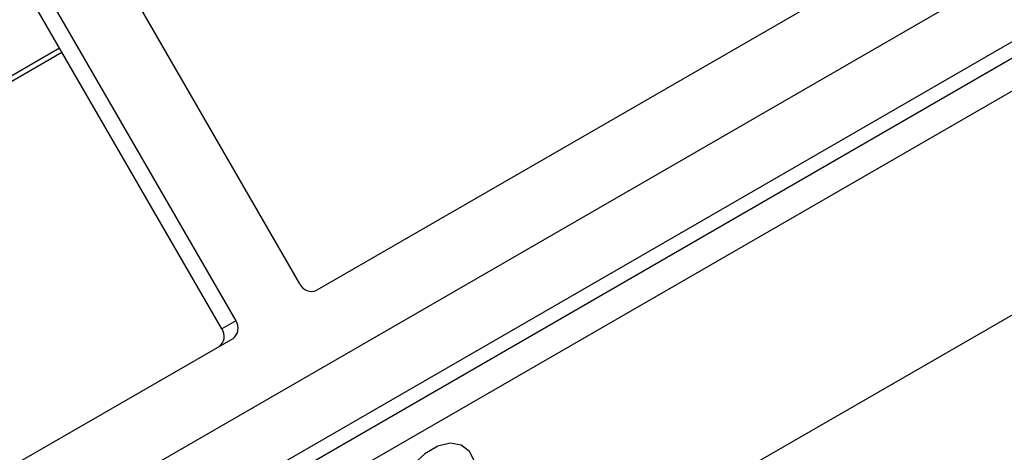
# Model space of a CAD drawing. Units: millimetres. Extents: x 6 to 292, y 6 to 204.
# Drawn here: x 188 to 191, y 80 to 82 of the extents above; entities that cross this region are included whole.
import ezdxf

# ---------------------------------------------------------------- set-up
doc = ezdxf.new("R2010")
doc.units = ezdxf.units.MM

msp = doc.modelspace()

# ---------------------------------------------------------------- linework, layer by layer
at = {"color": 7, "linetype": 'Continuous', "lineweight": 25}
for p, q in [((247.384, 114.3311), (163.2383, 65.7548)), ((247.334, 114.3023), (163.1883, 65.726)), ((161.5355, 64.5131), (246.3883, 113.4976)), ((161.5473, 64.4611), (246.4001, 113.4456)), ((161.5709, 64.3573), (246.4237, 113.3417)), ((188.8182, 80.8682), (188.1432, 82.0373)), ((190.9291, 82.0291), (188.8785, 80.8453)), ((187.9134, 81.9046), (188.5884, 80.7355)), ((188.5384, 80.7066), (187.8634, 81.8758)), ((185.8937, 80.504), (187.965, 81.6998)), ((189.7137, 79.8002), (192.8033, 81.5837)), ((188.5884, 80.7355), (188.5384, 80.7066)), ((188.578, 80.6718), (186.5274, 79.488))]:
    msp.add_line(p, q, dxfattribs=at)
at = {"color": 8, "linetype": 'Continuous', "lineweight": 25}
msp.add_line((185.8849, 80.5192), (187.9562, 81.715), dxfattribs=at)
at = {"color": 7, "linetype": 'Continuous', "lineweight": 25, "flags": 128}
msp.add_lwpolyline([(189.4526, 80.1802), (189.446, 80.2294), (189.4267, 80.267), (189.3963, 80.29), (189.3572, 80.2965), (189.3127, 80.2858), (189.2663, 80.259), (189.2217, 80.2182), (189.1827, 80.1667), (189.1522, 80.1086), (189.133, 80.0487), (189.1264, 79.9918)], dxfattribs=at)
at = {"color": 7, "linetype": 'Continuous', "lineweight": 25}
for centre, start, end in [((188.86, 80.8875), 204.8169, 293.6418), ((188.5507, 80.7089), 306.3521, 35.1851), ((188.5007, 80.6801), 306.3521, 35.1851)]:
    msp.add_arc(centre, 0.0461, start, end, dxfattribs=at)

doc.saveas('drawing.dxf')
